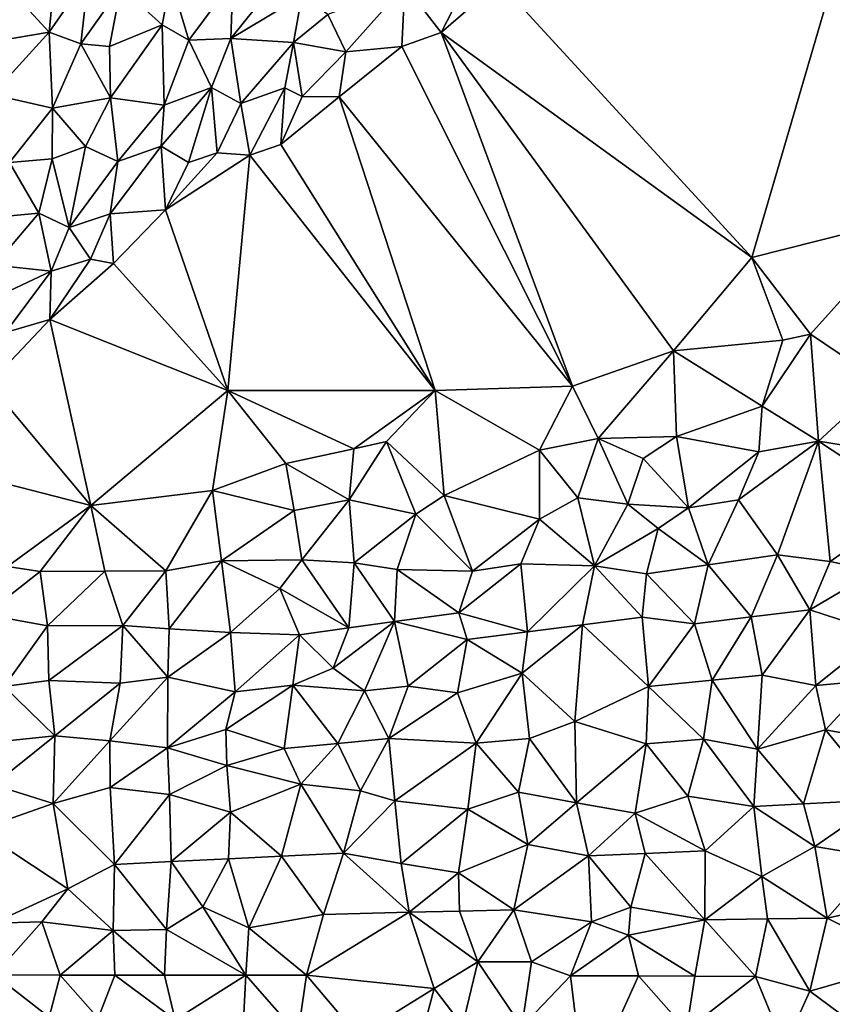
# Model space of a CAD drawing. Units: feet. Extents: x -1.5 to 6.61, y -2.73 to 2.12.
# Drawn here: x 2.02 to 2.72, y 0.09 to 0.93 of the extents above; entities that cross this region are included whole.
import ezdxf

# ---------------------------------------------------------------- set-up
doc = ezdxf.new("R2010")
doc.units = ezdxf.units.FT
doc.header["$MEASUREMENT"] = 0

msp = doc.modelspace()

# ---------------------------------------------------------------- linework, layer by layer
for points in [[(2.730456, 1.003352, 2.618338), (2.43386, 0.960233, 2.618469), (2.649359, 0.725618, 2.808831)], [(2.78992, 0.760959, 2.793896), (2.730456, 1.003352, 2.618338), (2.649359, 0.725618, 2.808831)], [(2.006506, 0.964884, 2.901143), (2.050056, 0.917756, 2.875777), (2.054585, 0.96539, 2.884089)], [(2.054585, 0.96539, 2.884089), (2.050056, 0.917756, 2.875777), (2.083757, 0.966174, 2.871166)], [(2.050056, 0.917756, 2.875777), (2.077103, 0.907781, 2.861079), (2.083757, 0.966174, 2.871166)], [(2.077103, 0.907781, 2.861079), (2.11119, 0.956083, 2.855801), (2.083757, 0.966174, 2.871166)], [(2.050056, 0.917756, 2.875777), (2.006506, 0.964884, 2.901143), (2.006169, 0.910346, 2.892915)], [(2.11119, 0.956083, 2.855801), (2.146552, 0.923813, 2.828399), (2.153811, 0.962033, 2.835323)], [(2.153811, 0.962033, 2.835323), (2.146552, 0.923813, 2.828399), (2.16923, 0.91072, 2.81072)], [(2.153811, 0.962033, 2.835323), (2.16923, 0.91072, 2.81072), (2.206641, 0.961398, 2.804234)], [(2.16923, 0.91072, 2.81072), (2.204863, 0.91212, 2.786513), (2.206641, 0.961398, 2.804234)], [(2.204863, 0.91212, 2.786513), (2.247154, 0.964772, 2.780635), (2.206641, 0.961398, 2.804234)], [(2.265393, 0.948617, 2.760095), (2.247154, 0.964772, 2.780635), (2.204863, 0.91212, 2.786513)], [(2.353238, 0.957565, 2.686476), (2.287738, 0.932739, 2.728434), (2.303147, 0.90096, 2.693643)], [(2.350738, 0.905318, 2.657557), (2.353238, 0.957565, 2.686476), (2.303147, 0.90096, 2.693643)], [(2.353238, 0.957565, 2.686476), (2.350738, 0.905318, 2.657557), (2.384406, 0.917365, 2.641965)], [(2.384406, 0.917365, 2.641965), (2.408156, 0.96406, 2.637956), (2.353238, 0.957565, 2.686476)], [(2.384406, 0.917365, 2.641965), (2.43386, 0.960233, 2.618469), (2.408156, 0.96406, 2.637956)], [(2.43386, 0.960233, 2.618469), (2.384406, 0.917365, 2.641965), (2.649359, 0.725618, 2.808831)], [(2.077103, 0.907781, 2.861079), (2.101408, 0.905303, 2.846004), (2.11119, 0.956083, 2.855801)], [(2.11119, 0.956083, 2.855801), (2.101408, 0.905303, 2.846004), (2.146552, 0.923813, 2.828399)], [(2.265393, 0.948617, 2.760095), (2.204863, 0.91212, 2.786513), (2.25847, 0.908937, 2.742321)], [(2.265393, 0.948617, 2.760095), (2.25847, 0.908937, 2.742321), (2.287738, 0.932739, 2.728434)], [(2.25847, 0.908937, 2.742321), (2.303147, 0.90096, 2.693643), (2.287738, 0.932739, 2.728434)], [(2.146552, 0.923813, 2.828399), (2.101408, 0.905303, 2.846004), (2.102303, 0.861781, 2.829525)], [(2.102303, 0.861781, 2.829525), (2.148195, 0.855414, 2.797924), (2.146552, 0.923813, 2.828399)], [(2.146552, 0.923813, 2.828399), (2.148195, 0.855414, 2.797924), (2.16923, 0.91072, 2.81072)], [(2.001581, 0.864437, 2.884696), (2.050056, 0.917756, 2.875777), (2.006169, 0.910346, 2.892915)], [(2.001581, 0.864437, 2.884696), (2.052832, 0.852869, 2.856878), (2.050056, 0.917756, 2.875777)], [(2.077103, 0.907781, 2.861079), (2.050056, 0.917756, 2.875777), (2.052832, 0.852869, 2.856878)], [(2.350738, 0.905318, 2.657557), (2.496247, 0.615875, 2.837058), (2.384406, 0.917365, 2.641965)], [(2.496247, 0.615875, 2.837058), (2.58239, 0.645885, 2.826145), (2.384406, 0.917365, 2.641965)], [(2.384406, 0.917365, 2.641965), (2.58239, 0.645885, 2.826145), (2.649359, 0.725618, 2.808831)], [(2.052832, 0.852869, 2.856878), (2.102303, 0.861781, 2.829525), (2.077103, 0.907781, 2.861079)], [(2.077103, 0.907781, 2.861079), (2.102303, 0.861781, 2.829525), (2.101408, 0.905303, 2.846004)], [(2.16923, 0.91072, 2.81072), (2.148195, 0.855414, 2.797924), (2.188546, 0.870365, 2.777261)], [(2.16923, 0.91072, 2.81072), (2.188546, 0.870365, 2.777261), (2.204863, 0.91212, 2.786513)], [(2.188546, 0.870365, 2.777261), (2.213498, 0.856819, 2.748301), (2.204863, 0.91212, 2.786513)], [(2.213498, 0.856819, 2.748301), (2.25847, 0.908937, 2.742321), (2.204863, 0.91212, 2.786513)], [(2.251006, 0.87014, 2.724882), (2.25847, 0.908937, 2.742321), (2.213498, 0.856819, 2.748301)], [(2.265823, 0.862663, 2.704626), (2.25847, 0.908937, 2.742321), (2.251006, 0.87014, 2.724882)], [(2.25847, 0.908937, 2.742321), (2.265823, 0.862663, 2.704626), (2.303147, 0.90096, 2.693643)], [(2.265823, 0.862663, 2.704626), (2.297274, 0.862487, 2.677324), (2.303147, 0.90096, 2.693643)], [(2.297274, 0.862487, 2.677324), (2.350738, 0.905318, 2.657557), (2.303147, 0.90096, 2.693643)], [(2.496247, 0.615875, 2.837058), (2.350738, 0.905318, 2.657557), (2.297274, 0.862487, 2.677324)], [(2.188546, 0.870365, 2.777261), (2.148195, 0.855414, 2.797924), (2.145608, 0.820572, 2.782034)], [(2.145608, 0.820572, 2.782034), (2.168947, 0.806506, 2.753549), (2.188546, 0.870365, 2.777261)], [(2.168947, 0.806506, 2.753549), (2.193306, 0.814739, 2.738599), (2.188546, 0.870365, 2.777261)], [(2.193306, 0.814739, 2.738599), (2.213498, 0.856819, 2.748301), (2.188546, 0.870365, 2.777261)], [(2.213498, 0.856819, 2.748301), (2.221202, 0.812837, 2.711781), (2.251006, 0.87014, 2.724882)], [(2.251006, 0.87014, 2.724882), (2.221202, 0.812837, 2.711781), (2.247734, 0.82178, 2.696594)], [(2.247734, 0.82178, 2.696594), (2.265823, 0.862663, 2.704626), (2.251006, 0.87014, 2.724882)], [(2.016362, 0.80647, 2.860197), (2.052832, 0.852869, 2.856878), (2.001581, 0.864437, 2.884696)], [(2.052832, 0.852869, 2.856878), (2.081052, 0.820214, 2.828935), (2.102303, 0.861781, 2.829525)], [(2.108512, 0.807505, 2.802819), (2.102303, 0.861781, 2.829525), (2.081052, 0.820214, 2.828935)], [(2.102303, 0.861781, 2.829525), (2.108512, 0.807505, 2.802819), (2.148195, 0.855414, 2.797924)], [(2.213498, 0.856819, 2.748301), (2.193306, 0.814739, 2.738599), (2.221202, 0.812837, 2.711781)], [(2.265823, 0.862663, 2.704626), (2.247734, 0.82178, 2.696594), (2.297274, 0.862487, 2.677324)], [(2.247734, 0.82178, 2.696594), (2.379292, 0.612259, 2.835819), (2.297274, 0.862487, 2.677324)], [(2.379292, 0.612259, 2.835819), (2.496247, 0.615875, 2.837058), (2.297274, 0.862487, 2.677324)], [(2.016362, 0.80647, 2.860197), (2.052626, 0.809661, 2.840235), (2.052832, 0.852869, 2.856878)], [(2.081052, 0.820214, 2.828935), (2.052832, 0.852869, 2.856878), (2.052626, 0.809661, 2.840235)], [(2.108512, 0.807505, 2.802819), (2.145608, 0.820572, 2.782034), (2.148195, 0.855414, 2.797924)], [(2.081052, 0.820214, 2.828935), (2.052626, 0.809661, 2.840235), (2.067031, 0.751221, 2.805401)], [(2.067031, 0.751221, 2.805401), (2.108512, 0.807505, 2.802819), (2.081052, 0.820214, 2.828935)], [(2.108512, 0.807505, 2.802819), (2.10215, 0.762747, 2.784942), (2.145608, 0.820572, 2.782034)], [(2.149227, 0.766113, 2.743942), (2.145608, 0.820572, 2.782034), (2.10215, 0.762747, 2.784942)], [(2.149227, 0.766113, 2.743942), (2.168947, 0.806506, 2.753549), (2.145608, 0.820572, 2.782034)], [(2.168947, 0.806506, 2.753549), (2.149227, 0.766113, 2.743942), (2.193306, 0.814739, 2.738599)], [(2.149227, 0.766113, 2.743942), (2.221202, 0.812837, 2.711781), (2.193306, 0.814739, 2.738599)], [(2.247734, 0.82178, 2.696594), (2.221202, 0.812837, 2.711781), (2.379292, 0.612259, 2.835819)], [(2.016362, 0.80647, 2.860197), (2.001135, 0.759745, 2.848793), (2.041194, 0.763427, 2.830924)], [(2.041194, 0.763427, 2.830924), (2.052626, 0.809661, 2.840235), (2.016362, 0.80647, 2.860197)], [(2.052626, 0.809661, 2.840235), (2.041194, 0.763427, 2.830924), (2.067031, 0.751221, 2.805401)], [(2.067031, 0.751221, 2.805401), (2.10215, 0.762747, 2.784942), (2.108512, 0.807505, 2.802819)], [(2.221202, 0.812837, 2.711781), (2.149227, 0.766113, 2.743942), (2.202349, 0.612168, 2.821442)], [(2.221202, 0.812837, 2.711781), (2.202349, 0.612168, 2.821442), (2.379292, 0.612259, 2.835819)], [(2.10215, 0.762747, 2.784942), (2.105009, 0.720417, 2.759752), (2.149227, 0.766113, 2.743942)], [(2.105009, 0.720417, 2.759752), (2.202349, 0.612168, 2.821442), (2.149227, 0.766113, 2.743942)], [(2.001135, 0.759745, 2.848793), (2.003348, 0.719062, 2.834143), (2.041194, 0.763427, 2.830924)], [(2.003348, 0.719062, 2.834143), (2.051752, 0.713814, 2.796368), (2.041194, 0.763427, 2.830924)], [(2.051752, 0.713814, 2.796368), (2.067031, 0.751221, 2.805401), (2.041194, 0.763427, 2.830924)], [(2.067031, 0.751221, 2.805401), (2.085408, 0.724235, 2.775762), (2.10215, 0.762747, 2.784942)], [(2.085408, 0.724235, 2.775762), (2.105009, 0.720417, 2.759752), (2.10215, 0.762747, 2.784942)], [(2.78992, 0.760959, 2.793896), (2.649359, 0.725618, 2.808831), (2.699157, 0.660166, 2.807266)], [(2.760366, 0.618985, 2.795726), (2.78992, 0.760959, 2.793896), (2.699157, 0.660166, 2.807266)], [(2.067031, 0.751221, 2.805401), (2.051752, 0.713814, 2.796368), (2.085408, 0.724235, 2.775762)], [(2.051752, 0.713814, 2.796368), (2.050565, 0.672545, 2.781338), (2.085408, 0.724235, 2.775762)], [(2.050565, 0.672545, 2.781338), (2.105009, 0.720417, 2.759752), (2.085408, 0.724235, 2.775762)], [(2.649359, 0.725618, 2.808831), (2.58239, 0.645885, 2.826145), (2.675549, 0.655113, 2.814017)], [(2.649359, 0.725618, 2.808831), (2.675549, 0.655113, 2.814017), (2.699157, 0.660166, 2.807266)], [(1.990798, 0.6853, 2.825843), (2.051752, 0.713814, 2.796368), (2.003348, 0.719062, 2.834143)], [(2.051752, 0.713814, 2.796368), (1.990798, 0.6853, 2.825843), (2.012853, 0.661512, 2.799366)], [(2.051752, 0.713814, 2.796368), (2.012853, 0.661512, 2.799366), (2.050565, 0.672545, 2.781338)], [(2.202349, 0.612168, 2.821442), (2.105009, 0.720417, 2.759752), (2.050565, 0.672545, 2.781338)], [(1.998593, 0.617713, 2.790367), (2.050565, 0.672545, 2.781338), (2.012853, 0.661512, 2.799366)], [(2.050565, 0.672545, 2.781338), (1.998593, 0.617713, 2.790367), (2.085504, 0.513987, 2.851256)], [(2.202349, 0.612168, 2.821442), (2.050565, 0.672545, 2.781338), (2.085504, 0.513987, 2.851256)], [(2.675549, 0.655113, 2.814017), (2.58239, 0.645885, 2.826145), (2.658119, 0.598698, 2.807154)], [(2.675549, 0.655113, 2.814017), (2.658119, 0.598698, 2.807154), (2.699157, 0.660166, 2.807266)], [(2.699157, 0.660166, 2.807266), (2.658119, 0.598698, 2.807154), (2.706034, 0.568913, 2.79305)], [(2.706034, 0.568913, 2.79305), (2.760366, 0.618985, 2.795726), (2.699157, 0.660166, 2.807266)], [(2.58239, 0.645885, 2.826145), (2.496247, 0.615875, 2.837058), (2.518243, 0.57111, 2.829582)], [(2.585013, 0.572783, 2.824594), (2.58239, 0.645885, 2.826145), (2.518243, 0.57111, 2.829582)], [(2.58239, 0.645885, 2.826145), (2.585013, 0.572783, 2.824594), (2.658119, 0.598698, 2.807154)], [(1.95249, 0.548276, 2.809759), (2.085504, 0.513987, 2.851256), (1.998593, 0.617713, 2.790367)], [(2.496247, 0.615875, 2.837058), (2.379292, 0.612259, 2.835819), (2.468094, 0.561252, 2.838646)], [(2.518243, 0.57111, 2.829582), (2.496247, 0.615875, 2.837058), (2.468094, 0.561252, 2.838646)], [(2.7851, 0.556211, 2.773198), (2.760366, 0.618985, 2.795726), (2.706034, 0.568913, 2.79305)], [(2.085504, 0.513987, 2.851256), (2.189277, 0.526818, 2.858923), (2.202349, 0.612168, 2.821442)], [(2.251967, 0.55004, 2.848437), (2.202349, 0.612168, 2.821442), (2.189277, 0.526818, 2.858923)], [(2.309824, 0.562533, 2.846129), (2.379292, 0.612259, 2.835819), (2.202349, 0.612168, 2.821442)], [(2.202349, 0.612168, 2.821442), (2.251967, 0.55004, 2.848437), (2.309824, 0.562533, 2.846129)], [(2.337693, 0.568521, 2.844144), (2.379292, 0.612259, 2.835819), (2.309824, 0.562533, 2.846129)], [(2.379292, 0.612259, 2.835819), (2.337693, 0.568521, 2.844144), (2.386764, 0.522504, 2.847385)], [(2.379292, 0.612259, 2.835819), (2.386764, 0.522504, 2.847385), (2.468094, 0.561252, 2.838646)], [(2.585013, 0.572783, 2.824594), (2.65516, 0.559821, 2.805324), (2.658119, 0.598698, 2.807154)], [(2.658119, 0.598698, 2.807154), (2.65516, 0.559821, 2.805324), (2.706034, 0.568913, 2.79305)], [(2.468094, 0.561252, 2.838646), (2.500773, 0.520748, 2.83543), (2.518243, 0.57111, 2.829582)], [(2.500773, 0.520748, 2.83543), (2.543522, 0.515279, 2.823156), (2.518243, 0.57111, 2.829582)], [(2.518243, 0.57111, 2.829582), (2.556498, 0.554227, 2.828287), (2.585013, 0.572783, 2.824594)], [(2.518243, 0.57111, 2.829582), (2.543522, 0.515279, 2.823156), (2.556498, 0.554227, 2.828287)], [(2.556498, 0.554227, 2.828287), (2.595299, 0.512167, 2.799662), (2.585013, 0.572783, 2.824594)], [(2.585013, 0.572783, 2.824594), (2.595299, 0.512167, 2.799662), (2.65516, 0.559821, 2.805324)], [(2.251967, 0.55004, 2.848437), (2.305929, 0.518803, 2.85509), (2.309824, 0.562533, 2.846129)], [(2.309824, 0.562533, 2.846129), (2.305929, 0.518803, 2.85509), (2.337693, 0.568521, 2.844144)], [(2.337693, 0.568521, 2.844144), (2.305929, 0.518803, 2.85509), (2.362779, 0.506734, 2.850805)], [(2.386764, 0.522504, 2.847385), (2.337693, 0.568521, 2.844144), (2.362779, 0.506734, 2.850805)], [(2.65516, 0.559821, 2.805324), (2.637865, 0.519046, 2.785839), (2.706034, 0.568913, 2.79305)], [(2.706034, 0.568913, 2.79305), (2.637865, 0.519046, 2.785839), (2.671219, 0.471937, 2.767977)], [(2.671219, 0.471937, 2.767977), (2.716031, 0.466251, 2.753299), (2.706034, 0.568913, 2.79305)], [(2.786858, 0.515876, 2.759085), (2.7851, 0.556211, 2.773198), (2.706034, 0.568913, 2.79305)], [(2.716031, 0.466251, 2.753299), (2.786858, 0.515876, 2.759085), (2.706034, 0.568913, 2.79305)], [(2.468083, 0.502532, 2.836881), (2.468094, 0.561252, 2.838646), (2.386764, 0.522504, 2.847385)], [(2.468094, 0.561252, 2.838646), (2.468083, 0.502532, 2.836881), (2.500773, 0.520748, 2.83543)], [(2.543522, 0.515279, 2.823156), (2.595299, 0.512167, 2.799662), (2.556498, 0.554227, 2.828287)], [(2.65516, 0.559821, 2.805324), (2.595299, 0.512167, 2.799662), (2.637865, 0.519046, 2.785839)], [(2.085504, 0.513987, 2.851256), (1.95249, 0.548276, 2.809759), (2.014624, 0.462057, 2.874313)], [(2.259, 0.509796, 2.861348), (2.251967, 0.55004, 2.848437), (2.189277, 0.526818, 2.858923)], [(2.259, 0.509796, 2.861348), (2.305929, 0.518803, 2.85509), (2.251967, 0.55004, 2.848437)], [(2.149436, 0.458512, 2.87489), (2.189277, 0.526818, 2.858923), (2.085504, 0.513987, 2.851256)], [(2.149436, 0.458512, 2.87489), (2.197107, 0.467015, 2.871215), (2.189277, 0.526818, 2.858923)], [(2.189277, 0.526818, 2.858923), (2.197107, 0.467015, 2.871215), (2.259, 0.509796, 2.861348)], [(2.362779, 0.506734, 2.850805), (2.411166, 0.458238, 2.841641), (2.386764, 0.522504, 2.847385)], [(2.386764, 0.522504, 2.847385), (2.411166, 0.458238, 2.841641), (2.468083, 0.502532, 2.836881)], [(2.500773, 0.520748, 2.83543), (2.468083, 0.502532, 2.836881), (2.515016, 0.462725, 2.799971)], [(2.500773, 0.520748, 2.83543), (2.515016, 0.462725, 2.799971), (2.543522, 0.515279, 2.823156)], [(2.085504, 0.513987, 2.851256), (2.014624, 0.462057, 2.874313), (2.042409, 0.457799, 2.875117)], [(2.085504, 0.513987, 2.851256), (2.042409, 0.457799, 2.875117), (2.097464, 0.458117, 2.876182)], [(2.085504, 0.513987, 2.851256), (2.097464, 0.458117, 2.876182), (2.149436, 0.458512, 2.87489)], [(2.305929, 0.518803, 2.85509), (2.259, 0.509796, 2.861348), (2.265439, 0.467688, 2.862261)], [(2.305929, 0.518803, 2.85509), (2.265439, 0.467688, 2.862261), (2.310162, 0.465297, 2.85486)], [(2.310162, 0.465297, 2.85486), (2.362779, 0.506734, 2.850805), (2.305929, 0.518803, 2.85509)], [(2.543522, 0.515279, 2.823156), (2.515016, 0.462725, 2.799971), (2.569422, 0.494353, 2.804584)], [(2.595299, 0.512167, 2.799662), (2.543522, 0.515279, 2.823156), (2.569422, 0.494353, 2.804584)], [(2.569422, 0.494353, 2.804584), (2.611928, 0.463414, 2.777386), (2.595299, 0.512167, 2.799662)], [(2.611928, 0.463414, 2.777386), (2.637865, 0.519046, 2.785839), (2.595299, 0.512167, 2.799662)], [(2.637865, 0.519046, 2.785839), (2.611928, 0.463414, 2.777386), (2.671219, 0.471937, 2.767977)], [(2.786858, 0.515876, 2.759085), (2.716031, 0.466251, 2.753299), (2.754593, 0.458217, 2.736162)], [(2.265439, 0.467688, 2.862261), (2.259, 0.509796, 2.861348), (2.197107, 0.467015, 2.871215)], [(2.362779, 0.506734, 2.850805), (2.310162, 0.465297, 2.85486), (2.346761, 0.459455, 2.855938)], [(2.411166, 0.458238, 2.841641), (2.362779, 0.506734, 2.850805), (2.346761, 0.459455, 2.855938)], [(2.468083, 0.502532, 2.836881), (2.411166, 0.458238, 2.841641), (2.452189, 0.46441, 2.83062)], [(2.468083, 0.502532, 2.836881), (2.452189, 0.46441, 2.83062), (2.515016, 0.462725, 2.799971)], [(2.515016, 0.462725, 2.799971), (2.559371, 0.455907, 2.787773), (2.569422, 0.494353, 2.804584)], [(2.569422, 0.494353, 2.804584), (2.559371, 0.455907, 2.787773), (2.611928, 0.463414, 2.777386)], [(2.648673, 0.419108, 2.747828), (2.671219, 0.471937, 2.767977), (2.611928, 0.463414, 2.777386)], [(2.698718, 0.425229, 2.734799), (2.671219, 0.471937, 2.767977), (2.648673, 0.419108, 2.747828)], [(2.671219, 0.471937, 2.767977), (2.698718, 0.425229, 2.734799), (2.716031, 0.466251, 2.753299)], [(1.995508, 0.421025, 2.885828), (2.042409, 0.457799, 2.875117), (2.014624, 0.462057, 2.874313)], [(2.149436, 0.458512, 2.87489), (2.152532, 0.408836, 2.874408), (2.197107, 0.467015, 2.871215)], [(2.152532, 0.408836, 2.874408), (2.204711, 0.405772, 2.872257), (2.197107, 0.467015, 2.871215)], [(2.197107, 0.467015, 2.871215), (2.246786, 0.443297, 2.866281), (2.265439, 0.467688, 2.862261)], [(2.197107, 0.467015, 2.871215), (2.204711, 0.405772, 2.872257), (2.246786, 0.443297, 2.866281)], [(2.246786, 0.443297, 2.866281), (2.305472, 0.409711, 2.851703), (2.265439, 0.467688, 2.862261)], [(2.265439, 0.467688, 2.862261), (2.305472, 0.409711, 2.851703), (2.310162, 0.465297, 2.85486)], [(2.344407, 0.415061, 2.841777), (2.310162, 0.465297, 2.85486), (2.305472, 0.409711, 2.851703)], [(2.310162, 0.465297, 2.85486), (2.344407, 0.415061, 2.841777), (2.346761, 0.459455, 2.855938)], [(2.411166, 0.458238, 2.841641), (2.399292, 0.422482, 2.82428), (2.452189, 0.46441, 2.83062)], [(2.452189, 0.46441, 2.83062), (2.399292, 0.422482, 2.82428), (2.458095, 0.406491, 2.793716)], [(2.452189, 0.46441, 2.83062), (2.458095, 0.406491, 2.793716), (2.515016, 0.462725, 2.799971)], [(2.458095, 0.406491, 2.793716), (2.504821, 0.412388, 2.783318), (2.515016, 0.462725, 2.799971)], [(2.515016, 0.462725, 2.799971), (2.504821, 0.412388, 2.783318), (2.555735, 0.418966, 2.773297)], [(2.559371, 0.455907, 2.787773), (2.515016, 0.462725, 2.799971), (2.555735, 0.418966, 2.773297)], [(2.559371, 0.455907, 2.787773), (2.600259, 0.413202, 2.760393), (2.611928, 0.463414, 2.777386)], [(2.611928, 0.463414, 2.777386), (2.600259, 0.413202, 2.760393), (2.648673, 0.419108, 2.747828)], [(2.754593, 0.458217, 2.736162), (2.716031, 0.466251, 2.753299), (2.698718, 0.425229, 2.734799)], [(2.048708, 0.411467, 2.887043), (2.042409, 0.457799, 2.875117), (1.995508, 0.421025, 2.885828)], [(2.097464, 0.458117, 2.876182), (2.042409, 0.457799, 2.875117), (2.048708, 0.411467, 2.887043)], [(2.112774, 0.411647, 2.880851), (2.097464, 0.458117, 2.876182), (2.048708, 0.411467, 2.887043)], [(2.097464, 0.458117, 2.876182), (2.112774, 0.411647, 2.880851), (2.149436, 0.458512, 2.87489)], [(2.149436, 0.458512, 2.87489), (2.112774, 0.411647, 2.880851), (2.152532, 0.408836, 2.874408)], [(2.344407, 0.415061, 2.841777), (2.399292, 0.422482, 2.82428), (2.346761, 0.459455, 2.855938)], [(2.346761, 0.459455, 2.855938), (2.399292, 0.422482, 2.82428), (2.411166, 0.458238, 2.841641)], [(2.559371, 0.455907, 2.787773), (2.555735, 0.418966, 2.773297), (2.600259, 0.413202, 2.760393)], [(2.698718, 0.425229, 2.734799), (2.759826, 0.405225, 2.709991), (2.754593, 0.458217, 2.736162)], [(2.2634, 0.403827, 2.859722), (2.246786, 0.443297, 2.866281), (2.204711, 0.405772, 2.872257)], [(2.2634, 0.403827, 2.859722), (2.305472, 0.409711, 2.851703), (2.246786, 0.443297, 2.866281)], [(2.011659, 0.359798, 2.890876), (2.048708, 0.411467, 2.887043), (1.995508, 0.421025, 2.885828)], [(2.344407, 0.415061, 2.841777), (2.406566, 0.399835, 2.801601), (2.399292, 0.422482, 2.82428)], [(2.406566, 0.399835, 2.801601), (2.458095, 0.406491, 2.793716), (2.399292, 0.422482, 2.82428)], [(2.648673, 0.419108, 2.747828), (2.658121, 0.3694, 2.72387), (2.698718, 0.425229, 2.734799)], [(2.658121, 0.3694, 2.72387), (2.70391, 0.360506, 2.709393), (2.698718, 0.425229, 2.734799)], [(2.70391, 0.360506, 2.709393), (2.759826, 0.405225, 2.709991), (2.698718, 0.425229, 2.734799)], [(2.048708, 0.411467, 2.887043), (2.011659, 0.359798, 2.890876), (2.049689, 0.364957, 2.885933)], [(2.048708, 0.411467, 2.887043), (2.049689, 0.364957, 2.885933), (2.112774, 0.411647, 2.880851)], [(2.049689, 0.364957, 2.885933), (2.110654, 0.362653, 2.878541), (2.112774, 0.411647, 2.880851)], [(2.151144, 0.367867, 2.872773), (2.112774, 0.411647, 2.880851), (2.110654, 0.362653, 2.878541)], [(2.152532, 0.408836, 2.874408), (2.112774, 0.411647, 2.880851), (2.151144, 0.367867, 2.872773)], [(2.29217, 0.375543, 2.834104), (2.344407, 0.415061, 2.841777), (2.305472, 0.409711, 2.851703)], [(2.319087, 0.35615, 2.807633), (2.344407, 0.415061, 2.841777), (2.29217, 0.375543, 2.834104)], [(2.356308, 0.360194, 2.796468), (2.344407, 0.415061, 2.841777), (2.319087, 0.35615, 2.807633)], [(2.356308, 0.360194, 2.796468), (2.406566, 0.399835, 2.801601), (2.344407, 0.415061, 2.841777)], [(2.458095, 0.406491, 2.793716), (2.453342, 0.37114, 2.779399), (2.504821, 0.412388, 2.783318)], [(2.453342, 0.37114, 2.779399), (2.498321, 0.330018, 2.755723), (2.504821, 0.412388, 2.783318)], [(2.561074, 0.359742, 2.748865), (2.504821, 0.412388, 2.783318), (2.498321, 0.330018, 2.755723)], [(2.555735, 0.418966, 2.773297), (2.504821, 0.412388, 2.783318), (2.561074, 0.359742, 2.748865)], [(2.561074, 0.359742, 2.748865), (2.600259, 0.413202, 2.760393), (2.555735, 0.418966, 2.773297)], [(2.600259, 0.413202, 2.760393), (2.561074, 0.359742, 2.748865), (2.615317, 0.365199, 2.738457)], [(2.648673, 0.419108, 2.747828), (2.600259, 0.413202, 2.760393), (2.615317, 0.365199, 2.738457)], [(2.648673, 0.419108, 2.747828), (2.615317, 0.365199, 2.738457), (2.658121, 0.3694, 2.72387)], [(2.204711, 0.405772, 2.872257), (2.152532, 0.408836, 2.874408), (2.151144, 0.367867, 2.872773)], [(2.151144, 0.367867, 2.872773), (2.20872, 0.355325, 2.849359), (2.204711, 0.405772, 2.872257)], [(2.204711, 0.405772, 2.872257), (2.20872, 0.355325, 2.849359), (2.2634, 0.403827, 2.859722)], [(2.2634, 0.403827, 2.859722), (2.20872, 0.355325, 2.849359), (2.257822, 0.360873, 2.83302)], [(2.2634, 0.403827, 2.859722), (2.257822, 0.360873, 2.83302), (2.29217, 0.375543, 2.834104)], [(2.2634, 0.403827, 2.859722), (2.29217, 0.375543, 2.834104), (2.305472, 0.409711, 2.851703)], [(2.458095, 0.406491, 2.793716), (2.406566, 0.399835, 2.801601), (2.453342, 0.37114, 2.779399)], [(2.759826, 0.405225, 2.709991), (2.70391, 0.360506, 2.709393), (2.750859, 0.364856, 2.694284)], [(2.398195, 0.354375, 2.786128), (2.406566, 0.399835, 2.801601), (2.356308, 0.360194, 2.796468)], [(2.406566, 0.399835, 2.801601), (2.398195, 0.354375, 2.786128), (2.453342, 0.37114, 2.779399)], [(2.257822, 0.360873, 2.83302), (2.319087, 0.35615, 2.807633), (2.29217, 0.375543, 2.834104)], [(2.398195, 0.354375, 2.786128), (2.414223, 0.311394, 2.779107), (2.453342, 0.37114, 2.779399)], [(2.453342, 0.37114, 2.779399), (2.414223, 0.311394, 2.779107), (2.459625, 0.315323, 2.768898)], [(2.459625, 0.315323, 2.768898), (2.498321, 0.330018, 2.755723), (2.453342, 0.37114, 2.779399)], [(2.658121, 0.3694, 2.72387), (2.615317, 0.365199, 2.738457), (2.65398, 0.306381, 2.723255)], [(2.658121, 0.3694, 2.72387), (2.65398, 0.306381, 2.723255), (2.70391, 0.360506, 2.709393)], [(2.011659, 0.359798, 2.890876), (2.054864, 0.317858, 2.876021), (2.049689, 0.364957, 2.885933)], [(2.110654, 0.362653, 2.878541), (2.049689, 0.364957, 2.885933), (2.054864, 0.317858, 2.876021)], [(2.054864, 0.317858, 2.876021), (2.101682, 0.313585, 2.862549), (2.110654, 0.362653, 2.878541)], [(2.151144, 0.367867, 2.872773), (2.110654, 0.362653, 2.878541), (2.101682, 0.313585, 2.862549)], [(2.101682, 0.313585, 2.862549), (2.151011, 0.307555, 2.837473), (2.151144, 0.367867, 2.872773)], [(2.151144, 0.367867, 2.872773), (2.151011, 0.307555, 2.837473), (2.20872, 0.355325, 2.849359)], [(2.561074, 0.359742, 2.748865), (2.607995, 0.314929, 2.736675), (2.615317, 0.365199, 2.738457)], [(2.607995, 0.314929, 2.736675), (2.65398, 0.306381, 2.723255), (2.615317, 0.365199, 2.738457)], [(2.70391, 0.360506, 2.709393), (2.712181, 0.322833, 2.698431), (2.750859, 0.364856, 2.694284)], [(2.750859, 0.364856, 2.694284), (2.712181, 0.322833, 2.698431), (2.760459, 0.314014, 2.683556)], [(2.054864, 0.317858, 2.876021), (2.011659, 0.359798, 2.890876), (2.005789, 0.312567, 2.887068)], [(2.151011, 0.307555, 2.837473), (2.200612, 0.323005, 2.822631), (2.20872, 0.355325, 2.849359)], [(2.20872, 0.355325, 2.849359), (2.200612, 0.323005, 2.822631), (2.257822, 0.360873, 2.83302)], [(2.257822, 0.360873, 2.83302), (2.200612, 0.323005, 2.822631), (2.250527, 0.30698, 2.806414)], [(2.257822, 0.360873, 2.83302), (2.250527, 0.30698, 2.806414), (2.296169, 0.31124, 2.799338)], [(2.296169, 0.31124, 2.799338), (2.319087, 0.35615, 2.807633), (2.257822, 0.360873, 2.83302)], [(2.296169, 0.31124, 2.799338), (2.33982, 0.315345, 2.790679), (2.319087, 0.35615, 2.807633)], [(2.319087, 0.35615, 2.807633), (2.33982, 0.315345, 2.790679), (2.356308, 0.360194, 2.796468)], [(2.356308, 0.360194, 2.796468), (2.33982, 0.315345, 2.790679), (2.398195, 0.354375, 2.786128)], [(2.33982, 0.315345, 2.790679), (2.414223, 0.311394, 2.779107), (2.398195, 0.354375, 2.786128)], [(2.498321, 0.330018, 2.755723), (2.559044, 0.311015, 2.74853), (2.561074, 0.359742, 2.748865)], [(2.561074, 0.359742, 2.748865), (2.559044, 0.311015, 2.74853), (2.607995, 0.314929, 2.736675)], [(2.65398, 0.306381, 2.723255), (2.712181, 0.322833, 2.698431), (2.70391, 0.360506, 2.709393)], [(2.499766, 0.260674, 2.782045), (2.498321, 0.330018, 2.755723), (2.459625, 0.315323, 2.768898)], [(2.498321, 0.330018, 2.755723), (2.499766, 0.260674, 2.782045), (2.559044, 0.311015, 2.74853)], [(2.151011, 0.307555, 2.837473), (2.201554, 0.292531, 2.811359), (2.200612, 0.323005, 2.822631)], [(2.200612, 0.323005, 2.822631), (2.201554, 0.292531, 2.811359), (2.250527, 0.30698, 2.806414)], [(2.712181, 0.322833, 2.698431), (2.65398, 0.306381, 2.723255), (2.6933, 0.259735, 2.734634)], [(2.712181, 0.322833, 2.698431), (2.6933, 0.259735, 2.734634), (2.760586, 0.263261, 2.71172)], [(2.712181, 0.322833, 2.698431), (2.760586, 0.263261, 2.71172), (2.760459, 0.314014, 2.683556)], [(2.005789, 0.312567, 2.887068), (2.002756, 0.275965, 2.874261), (2.054864, 0.317858, 2.876021)], [(2.053518, 0.259955, 2.841768), (2.054864, 0.317858, 2.876021), (2.002756, 0.275965, 2.874261)], [(2.053518, 0.259955, 2.841768), (2.101682, 0.313585, 2.862549), (2.054864, 0.317858, 2.876021)], [(2.102126, 0.273549, 2.828852), (2.101682, 0.313585, 2.862549), (2.053518, 0.259955, 2.841768)], [(2.101682, 0.313585, 2.862549), (2.102126, 0.273549, 2.828852), (2.151011, 0.307555, 2.837473)], [(2.296169, 0.31124, 2.799338), (2.250527, 0.30698, 2.806414), (2.264785, 0.276627, 2.811666)], [(2.315693, 0.270778, 2.806341), (2.296169, 0.31124, 2.799338), (2.264785, 0.276627, 2.811666)], [(2.33982, 0.315345, 2.790679), (2.296169, 0.31124, 2.799338), (2.315693, 0.270778, 2.806341)], [(2.33982, 0.315345, 2.790679), (2.315693, 0.270778, 2.806341), (2.344821, 0.26229, 2.804664)], [(2.33982, 0.315345, 2.790679), (2.344821, 0.26229, 2.804664), (2.414223, 0.311394, 2.779107)], [(2.414223, 0.311394, 2.779107), (2.344821, 0.26229, 2.804664), (2.406991, 0.255074, 2.801745)], [(2.45034, 0.269548, 2.791207), (2.414223, 0.311394, 2.779107), (2.406991, 0.255074, 2.801745)], [(2.414223, 0.311394, 2.779107), (2.45034, 0.269548, 2.791207), (2.459625, 0.315323, 2.768898)], [(2.45034, 0.269548, 2.791207), (2.499766, 0.260674, 2.782045), (2.459625, 0.315323, 2.768898)], [(2.5499, 0.251796, 2.772181), (2.559044, 0.311015, 2.74853), (2.499766, 0.260674, 2.782045)], [(2.5499, 0.251796, 2.772181), (2.594736, 0.266373, 2.759503), (2.559044, 0.311015, 2.74853)], [(2.607995, 0.314929, 2.736675), (2.559044, 0.311015, 2.74853), (2.594736, 0.266373, 2.759503)], [(2.650991, 0.25748, 2.749583), (2.607995, 0.314929, 2.736675), (2.594736, 0.266373, 2.759503)], [(2.65398, 0.306381, 2.723255), (2.607995, 0.314929, 2.736675), (2.650991, 0.25748, 2.749583)], [(2.151011, 0.307555, 2.837473), (2.102126, 0.273549, 2.828852), (2.15267, 0.26775, 2.82667)], [(2.151011, 0.307555, 2.837473), (2.15267, 0.26775, 2.82667), (2.201554, 0.292531, 2.811359)], [(2.201554, 0.292531, 2.811359), (2.264785, 0.276627, 2.811666), (2.250527, 0.30698, 2.806414)], [(2.650991, 0.25748, 2.749583), (2.6933, 0.259735, 2.734634), (2.65398, 0.306381, 2.723255)], [(2.15267, 0.26775, 2.82667), (2.204726, 0.252657, 2.824163), (2.201554, 0.292531, 2.811359)], [(2.264785, 0.276627, 2.811666), (2.201554, 0.292531, 2.811359), (2.204726, 0.252657, 2.824163)], [(2.002756, 0.275965, 2.874261), (1.989649, 0.23756, 2.846637), (2.053518, 0.259955, 2.841768)], [(2.053518, 0.259955, 2.841768), (2.105675, 0.207991, 2.85297), (2.102126, 0.273549, 2.828852)], [(2.102126, 0.273549, 2.828852), (2.105675, 0.207991, 2.85297), (2.15267, 0.26775, 2.82667)], [(2.204726, 0.252657, 2.824163), (2.248218, 0.215094, 2.841222), (2.264785, 0.276627, 2.811666)], [(2.300986, 0.217788, 2.837411), (2.264785, 0.276627, 2.811666), (2.248218, 0.215094, 2.841222)], [(2.315693, 0.270778, 2.806341), (2.264785, 0.276627, 2.811666), (2.300986, 0.217788, 2.837411)], [(2.315693, 0.270778, 2.806341), (2.300986, 0.217788, 2.837411), (2.344821, 0.26229, 2.804664)], [(2.406991, 0.255074, 2.801745), (2.458253, 0.225026, 2.80692), (2.45034, 0.269548, 2.791207)], [(2.458253, 0.225026, 2.80692), (2.499766, 0.260674, 2.782045), (2.45034, 0.269548, 2.791207)], [(2.105675, 0.207991, 2.85297), (2.153975, 0.210444, 2.850293), (2.15267, 0.26775, 2.82667)], [(2.204726, 0.252657, 2.824163), (2.15267, 0.26775, 2.82667), (2.153975, 0.210444, 2.850293)], [(2.300986, 0.217788, 2.837411), (2.350344, 0.208859, 2.831518), (2.344821, 0.26229, 2.804664)], [(2.344821, 0.26229, 2.804664), (2.350344, 0.208859, 2.831518), (2.406991, 0.255074, 2.801745)], [(2.509912, 0.21555, 2.798696), (2.499766, 0.260674, 2.782045), (2.458253, 0.225026, 2.80692)], [(2.499766, 0.260674, 2.782045), (2.509912, 0.21555, 2.798696), (2.5499, 0.251796, 2.772181)], [(2.594736, 0.266373, 2.759503), (2.5499, 0.251796, 2.772181), (2.60934, 0.219695, 2.777737)], [(2.650991, 0.25748, 2.749583), (2.594736, 0.266373, 2.759503), (2.60934, 0.219695, 2.777737)], [(2.6933, 0.259735, 2.734634), (2.70298, 0.223353, 2.751416), (2.760586, 0.263261, 2.71172)], [(2.760586, 0.263261, 2.71172), (2.70298, 0.223353, 2.751416), (2.759353, 0.213864, 2.739775)], [(1.989649, 0.23756, 2.846637), (2.066011, 0.187322, 2.858651), (2.053518, 0.259955, 2.841768)], [(2.053518, 0.259955, 2.841768), (2.066011, 0.187322, 2.858651), (2.105675, 0.207991, 2.85297)], [(2.153975, 0.210444, 2.850293), (2.202862, 0.212874, 2.846916), (2.204726, 0.252657, 2.824163)], [(2.248218, 0.215094, 2.841222), (2.204726, 0.252657, 2.824163), (2.202862, 0.212874, 2.846916)], [(2.350344, 0.208859, 2.831518), (2.399182, 0.20083, 2.824525), (2.406991, 0.255074, 2.801745)], [(2.458253, 0.225026, 2.80692), (2.406991, 0.255074, 2.801745), (2.399182, 0.20083, 2.824525)], [(2.657712, 0.197784, 2.779337), (2.650991, 0.25748, 2.749583), (2.60934, 0.219695, 2.777737)], [(2.70298, 0.223353, 2.751416), (2.6933, 0.259735, 2.734634), (2.650991, 0.25748, 2.749583)], [(2.70298, 0.223353, 2.751416), (2.650991, 0.25748, 2.749583), (2.657712, 0.197784, 2.779337)], [(2.509912, 0.21555, 2.798696), (2.558225, 0.217493, 2.78825), (2.5499, 0.251796, 2.772181)], [(2.60934, 0.219695, 2.777737), (2.5499, 0.251796, 2.772181), (2.558225, 0.217493, 2.78825)], [(1.989649, 0.23756, 2.846637), (2.002349, 0.157954, 2.87481), (2.066011, 0.187322, 2.858651)], [(2.458253, 0.225026, 2.80692), (2.399182, 0.20083, 2.824525), (2.446415, 0.169286, 2.829168)], [(2.509912, 0.21555, 2.798696), (2.458253, 0.225026, 2.80692), (2.446415, 0.169286, 2.829168)], [(2.558225, 0.217493, 2.78825), (2.609199, 0.16072, 2.805416), (2.60934, 0.219695, 2.777737)], [(2.60934, 0.219695, 2.777737), (2.609199, 0.16072, 2.805416), (2.657712, 0.197784, 2.779337)], [(2.713534, 0.162353, 2.783018), (2.70298, 0.223353, 2.751416), (2.657712, 0.197784, 2.779337)], [(2.70298, 0.223353, 2.751416), (2.713534, 0.162353, 2.783018), (2.759353, 0.213864, 2.739775)], [(2.150144, 0.152553, 2.87262), (2.153975, 0.210444, 2.850293), (2.105675, 0.207991, 2.85297)], [(2.181185, 0.171926, 2.86203), (2.153975, 0.210444, 2.850293), (2.150144, 0.152553, 2.87262)], [(2.153975, 0.210444, 2.850293), (2.181185, 0.171926, 2.86203), (2.202862, 0.212874, 2.846916)], [(2.22038, 0.153973, 2.866665), (2.202862, 0.212874, 2.846916), (2.181185, 0.171926, 2.86203)], [(2.22038, 0.153973, 2.866665), (2.248218, 0.215094, 2.841222), (2.202862, 0.212874, 2.846916)], [(2.248218, 0.215094, 2.841222), (2.22038, 0.153973, 2.866665), (2.284008, 0.165492, 2.855905)], [(2.300986, 0.217788, 2.837411), (2.248218, 0.215094, 2.841222), (2.284008, 0.165492, 2.855905)], [(2.300986, 0.217788, 2.837411), (2.284008, 0.165492, 2.855905), (2.356944, 0.167334, 2.846976)], [(2.350344, 0.208859, 2.831518), (2.300986, 0.217788, 2.837411), (2.356944, 0.167334, 2.846976)], [(2.446415, 0.169286, 2.829168), (2.512464, 0.159262, 2.826408), (2.509912, 0.21555, 2.798696)], [(2.558225, 0.217493, 2.78825), (2.509912, 0.21555, 2.798696), (2.546003, 0.171552, 2.811296)], [(2.546003, 0.171552, 2.811296), (2.509912, 0.21555, 2.798696), (2.512464, 0.159262, 2.826408)], [(2.558225, 0.217493, 2.78825), (2.546003, 0.171552, 2.811296), (2.609199, 0.16072, 2.805416)], [(2.713534, 0.162353, 2.783018), (2.7768, 0.176525, 2.759221), (2.759353, 0.213864, 2.739775)], [(2.104654, 0.151687, 2.876038), (2.105675, 0.207991, 2.85297), (2.066011, 0.187322, 2.858651)], [(2.105675, 0.207991, 2.85297), (2.104654, 0.151687, 2.876038), (2.150144, 0.152553, 2.87262)], [(2.350344, 0.208859, 2.831518), (2.356944, 0.167334, 2.846976), (2.399182, 0.20083, 2.824525)], [(2.356944, 0.167334, 2.846976), (2.39993, 0.168225, 2.837875), (2.399182, 0.20083, 2.824525)], [(2.39993, 0.168225, 2.837875), (2.446415, 0.169286, 2.829168), (2.399182, 0.20083, 2.824525)], [(2.657712, 0.197784, 2.779337), (2.609199, 0.16072, 2.805416), (2.662658, 0.161602, 2.795101)], [(2.657712, 0.197784, 2.779337), (2.662658, 0.161602, 2.795101), (2.713534, 0.162353, 2.783018)], [(2.043691, 0.159059, 2.871503), (2.066011, 0.187322, 2.858651), (2.002349, 0.157954, 2.87481)], [(2.066011, 0.187322, 2.858651), (2.043691, 0.159059, 2.871503), (2.104654, 0.151687, 2.876038)], [(2.7768, 0.176525, 2.759221), (2.713534, 0.162353, 2.783018), (2.787464, 0.125707, 2.791517)], [(2.217715, 0.11366, 2.878503), (2.181185, 0.171926, 2.86203), (2.150144, 0.152553, 2.87262)], [(2.181185, 0.171926, 2.86203), (2.217715, 0.11366, 2.878503), (2.22038, 0.153973, 2.866665)], [(2.356944, 0.167334, 2.846976), (2.415601, 0.124969, 2.857154), (2.39993, 0.168225, 2.837875)], [(2.415601, 0.124969, 2.857154), (2.446415, 0.169286, 2.829168), (2.39993, 0.168225, 2.837875)], [(2.461286, 0.125028, 2.848205), (2.446415, 0.169286, 2.829168), (2.415601, 0.124969, 2.857154)], [(2.512464, 0.159262, 2.826408), (2.446415, 0.169286, 2.829168), (2.461286, 0.125028, 2.848205)], [(2.512464, 0.159262, 2.826408), (2.544124, 0.147669, 2.824288), (2.546003, 0.171552, 2.811296)], [(2.609199, 0.16072, 2.805416), (2.546003, 0.171552, 2.811296), (2.544124, 0.147669, 2.824288)], [(2.22038, 0.153973, 2.866665), (2.26943, 0.11368, 2.875575), (2.284008, 0.165492, 2.855905)], [(2.26943, 0.11368, 2.875575), (2.356944, 0.167334, 2.846976), (2.284008, 0.165492, 2.855905)], [(2.378249, 0.102192, 2.869107), (2.356944, 0.167334, 2.846976), (2.26943, 0.11368, 2.875575)], [(2.415601, 0.124969, 2.857154), (2.356944, 0.167334, 2.846976), (2.378249, 0.102192, 2.869107)], [(2.544124, 0.147669, 2.824288), (2.600569, 0.112859, 2.830605), (2.609199, 0.16072, 2.805416)], [(2.600569, 0.112859, 2.830605), (2.652475, 0.11263, 2.820358), (2.609199, 0.16072, 2.805416)], [(2.662658, 0.161602, 2.795101), (2.609199, 0.16072, 2.805416), (2.652475, 0.11263, 2.820358)], [(2.662658, 0.161602, 2.795101), (2.652475, 0.11263, 2.820358), (2.698764, 0.099896, 2.821523)], [(2.662658, 0.161602, 2.795101), (2.698764, 0.099896, 2.821523), (2.713534, 0.162353, 2.783018)], [(2.698764, 0.099896, 2.821523), (2.787464, 0.125707, 2.791517), (2.713534, 0.162353, 2.783018)], [(2.043691, 0.159059, 2.871503), (2.002349, 0.157954, 2.87481), (2.003374, 0.113835, 2.898322)], [(2.043691, 0.159059, 2.871503), (2.003374, 0.113835, 2.898322), (2.059422, 0.113681, 2.890853)], [(2.104654, 0.151687, 2.876038), (2.043691, 0.159059, 2.871503), (2.059422, 0.113681, 2.890853)], [(2.059422, 0.113681, 2.890853), (2.105943, 0.113744, 2.88899), (2.104654, 0.151687, 2.876038)], [(2.104654, 0.151687, 2.876038), (2.148327, 0.113704, 2.884439), (2.150144, 0.152553, 2.87262)], [(2.148327, 0.113704, 2.884439), (2.104654, 0.151687, 2.876038), (2.105943, 0.113744, 2.88899)], [(2.217715, 0.11366, 2.878503), (2.150144, 0.152553, 2.87262), (2.148327, 0.113704, 2.884439)], [(2.22038, 0.153973, 2.866665), (2.217715, 0.11366, 2.878503), (2.26943, 0.11368, 2.875575)], [(2.494594, 0.113217, 2.847407), (2.512464, 0.159262, 2.826408), (2.461286, 0.125028, 2.848205)], [(2.512464, 0.159262, 2.826408), (2.494594, 0.113217, 2.847407), (2.544124, 0.147669, 2.824288)], [(2.494594, 0.113217, 2.847407), (2.552643, 0.113147, 2.841189), (2.544124, 0.147669, 2.824288)], [(2.552643, 0.113147, 2.841189), (2.600569, 0.112859, 2.830605), (2.544124, 0.147669, 2.824288)], [(2.402409, 0.070742, 2.879319), (2.415601, 0.124969, 2.857154), (2.378249, 0.102192, 2.869107)], [(2.415601, 0.124969, 2.857154), (2.402409, 0.070742, 2.879319), (2.452985, 0.069651, 2.872673)], [(2.461286, 0.125028, 2.848205), (2.415601, 0.124969, 2.857154), (2.452985, 0.069651, 2.872673)], [(2.494594, 0.113217, 2.847407), (2.461286, 0.125028, 2.848205), (2.452985, 0.069651, 2.872673)], [(2.787464, 0.125707, 2.791517), (2.698764, 0.099896, 2.821523), (2.748109, 0.063402, 2.838)], [(2.050068, 0.077754, 2.910294), (2.059422, 0.113681, 2.890853), (2.003374, 0.113835, 2.898322)], [(2.007839, 0.069726, 2.924217), (2.050068, 0.077754, 2.910294), (2.003374, 0.113835, 2.898322)], [(2.050068, 0.077754, 2.910294), (2.091908, 0.076891, 2.90681), (2.059422, 0.113681, 2.890853)], [(2.059422, 0.113681, 2.890853), (2.091908, 0.076891, 2.90681), (2.105943, 0.113744, 2.88899)], [(2.091908, 0.076891, 2.90681), (2.157539, 0.075614, 2.901371), (2.105943, 0.113744, 2.88899)], [(2.105943, 0.113744, 2.88899), (2.157539, 0.075614, 2.901371), (2.148327, 0.113704, 2.884439)], [(2.148327, 0.113704, 2.884439), (2.157539, 0.075614, 2.901371), (2.217715, 0.11366, 2.878503)], [(2.215186, 0.064336, 2.902952), (2.217715, 0.11366, 2.878503), (2.157539, 0.075614, 2.901371)], [(2.215186, 0.064336, 2.902952), (2.262173, 0.06315, 2.898566), (2.217715, 0.11366, 2.878503)], [(2.262173, 0.06315, 2.898566), (2.26943, 0.11368, 2.875575), (2.217715, 0.11366, 2.878503)], [(2.313142, 0.06182, 2.89489), (2.26943, 0.11368, 2.875575), (2.262173, 0.06315, 2.898566)], [(2.378249, 0.102192, 2.869107), (2.26943, 0.11368, 2.875575), (2.313142, 0.06182, 2.89489)], [(2.494594, 0.113217, 2.847407), (2.452985, 0.069651, 2.872673), (2.506808, 0.011829, 2.894731)], [(2.506808, 0.011829, 2.894731), (2.552643, 0.113147, 2.841189), (2.494594, 0.113217, 2.847407)], [(2.506808, 0.011829, 2.894731), (2.593526, 0.066699, 2.856532), (2.552643, 0.113147, 2.841189)], [(2.600569, 0.112859, 2.830605), (2.552643, 0.113147, 2.841189), (2.593526, 0.066699, 2.856532)], [(2.600569, 0.112859, 2.830605), (2.593526, 0.066699, 2.856532), (2.652475, 0.11263, 2.820358)], [(2.593526, 0.066699, 2.856532), (2.677106, 0.052273, 2.857566), (2.652475, 0.11263, 2.820358)], [(2.698764, 0.099896, 2.821523), (2.652475, 0.11263, 2.820358), (2.677106, 0.052273, 2.857566)], [(2.378249, 0.102192, 2.869107), (2.313142, 0.06182, 2.89489), (2.367201, 0.060495, 2.891399)], [(2.378249, 0.102192, 2.869107), (2.367201, 0.060495, 2.891399), (2.402409, 0.070742, 2.879319)], [(2.698764, 0.099896, 2.821523), (2.677106, 0.052273, 2.857566), (2.748109, 0.063402, 2.838)]]:
    msp.add_3dface(points)

doc.saveas('drawing.dxf')
